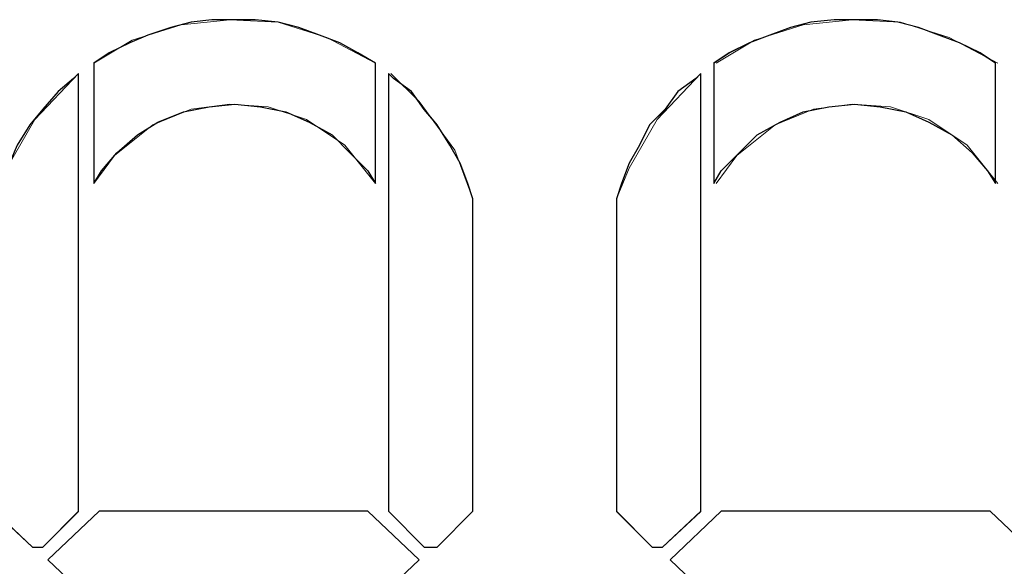
# Paper-space layout 'Rozvržení1' of a CAD drawing. Units: inches. Extents: x 0.24 to 10.22, y 2.03 to 5.96.
# Drawn here: x 4.02 to 4.04, y 5.25 to 5.26 of the extents above; entities that cross this region are included whole.
import ezdxf

# ---------------------------------------------------------------- set-up
doc = ezdxf.new("R2010")
doc.units = ezdxf.units.IN
doc.header["$MEASUREMENT"] = 0
doc.layers.add('Vrstva 1', color=7, linetype='Continuous')

psp = doc.layouts.new('Rozvržení1')

# ---------------------------------------------------------------- linework, layer by layer
at = {"layer": 'Vrstva 1'}
for points, knots in [([(4.027516, 5.260415), (4.027516, 5.260415), (4.027516, 5.257574), (4.027516, 5.257574), (4.027516, 5.257574), (4.027516, 5.257574), (4.027334, 5.257878), (4.027334, 5.257878), (4.027334, 5.257878), (4.027334, 5.257878), (4.026911, 5.258301), (4.026911, 5.258301), (4.026911, 5.258301), (4.026911, 5.258301), (4.02649, 5.258722), (4.02649, 5.258722), (4.02649, 5.258722), (4.02649, 5.258722), (4.025945, 5.259026), (4.025945, 5.259026), (4.025945, 5.259026), (4.025945, 5.259026), (4.0254, 5.259267), (4.0254, 5.259267), (4.0254, 5.259267), (4.0254, 5.259267), (4.024797, 5.259388), (4.024797, 5.259388), (4.024797, 5.259388), (4.024797, 5.259388), (4.024191, 5.259449), (4.024191, 5.259449), (4.024191, 5.259449), (4.024191, 5.259449), (4.023588, 5.259388), (4.023588, 5.259388), (4.023588, 5.259388), (4.023588, 5.259388), (4.022983, 5.259267), (4.022983, 5.259267), (4.022983, 5.259267), (4.022983, 5.259267), (4.022379, 5.259026), (4.022379, 5.259026), (4.022379, 5.259026), (4.022379, 5.259026), (4.021895, 5.258722), (4.021895, 5.258722), (4.021895, 5.258722), (4.021895, 5.258722), (4.021411, 5.258301), (4.021411, 5.258301), (4.021411, 5.258301), (4.021411, 5.258301), (4.021049, 5.257878), (4.021049, 5.257878), (4.021049, 5.257878), (4.021049, 5.257878), (4.020868, 5.257574), (4.020868, 5.257574), (4.020868, 5.257574), (4.020868, 5.257574), (4.020868, 5.260415), (4.020868, 5.260415), (4.020868, 5.260415), (4.020868, 5.260415), (4.021231, 5.260658), (4.021231, 5.260658), (4.021231, 5.260658), (4.021231, 5.260658), (4.021713, 5.260899), (4.021713, 5.260899), (4.021713, 5.260899), (4.021713, 5.260899), (4.022138, 5.261079), (4.022138, 5.261079), (4.022138, 5.261079), (4.022138, 5.261079), (4.022681, 5.261261), (4.022681, 5.261261), (4.022681, 5.261261), (4.022681, 5.261261), (4.023165, 5.261383), (4.023165, 5.261383), (4.023165, 5.261383), (4.023165, 5.261383), (4.023649, 5.261444), (4.023649, 5.261444), (4.023649, 5.261444), (4.023649, 5.261444), (4.024191, 5.261444), (4.024191, 5.261444), (4.024191, 5.261444), (4.024191, 5.261444), (4.024676, 5.261444), (4.024676, 5.261444), (4.024676, 5.261444), (4.024676, 5.261444), (4.02522, 5.261383), (4.02522, 5.261383), (4.02522, 5.261383), (4.02522, 5.261383), (4.025704, 5.261261), (4.025704, 5.261261), (4.025704, 5.261261), (4.025704, 5.261261), (4.026188, 5.261079), (4.026188, 5.261079), (4.026188, 5.261079), (4.026188, 5.261079), (4.026672, 5.260899), (4.026672, 5.260899), (4.026672, 5.260899), (4.026672, 5.260899), (4.027093, 5.260658), (4.027093, 5.260658), (4.027093, 5.260658), (4.027093, 5.260658), (4.027516, 5.260415), (4.027516, 5.260415)], [0, 0, 0, 0, 0.033333, 0.033333, 0.033333, 0.033333, 0.066667, 0.066667, 0.066667, 0.066667, 0.1, 0.1, 0.1, 0.1, 0.133333, 0.133333, 0.133333, 0.133333, 0.166667, 0.166667, 0.166667, 0.166667, 0.2, 0.2, 0.2, 0.2, 0.233333, 0.233333, 0.233333, 0.233333, 0.266667, 0.266667, 0.266667, 0.266667, 0.3, 0.3, 0.3, 0.3, 0.333333, 0.333333, 0.333333, 0.333333, 0.366667, 0.366667, 0.366667, 0.366667, 0.4, 0.4, 0.4, 0.4, 0.433333, 0.433333, 0.433333, 0.433333, 0.466667, 0.466667, 0.466667, 0.466667, 0.5, 0.5, 0.5, 0.5, 0.533333, 0.533333, 0.533333, 0.533333, 0.566667, 0.566667, 0.566667, 0.566667, 0.6, 0.6, 0.6, 0.6, 0.633333, 0.633333, 0.633333, 0.633333, 0.666667, 0.666667, 0.666667, 0.666667, 0.7, 0.7, 0.7, 0.7, 0.733333, 0.733333, 0.733333, 0.733333, 0.766667, 0.766667, 0.766667, 0.766667, 0.8, 0.8, 0.8, 0.8, 0.833333, 0.833333, 0.833333, 0.833333, 0.866667, 0.866667, 0.866667, 0.866667, 0.9, 0.9, 0.9, 0.9, 0.933333, 0.933333, 0.933333, 0.933333, 0.966667, 0.966667, 0.966667, 0.966667, 1, 1, 1, 1]), ([(4.042143, 5.260415), (4.042143, 5.260415), (4.042143, 5.257574), (4.042143, 5.257574), (4.042143, 5.257574), (4.042143, 5.257574), (4.04196, 5.257878), (4.04196, 5.257878), (4.04196, 5.257878), (4.04196, 5.257878), (4.041598, 5.258301), (4.041598, 5.258301), (4.041598, 5.258301), (4.041598, 5.258301), (4.041114, 5.258722), (4.041114, 5.258722), (4.041114, 5.258722), (4.041114, 5.258722), (4.040572, 5.259026), (4.040572, 5.259026), (4.040572, 5.259026), (4.040572, 5.259026), (4.040027, 5.259267), (4.040027, 5.259267), (4.040027, 5.259267), (4.040027, 5.259267), (4.039424, 5.259388), (4.039424, 5.259388), (4.039424, 5.259388), (4.039424, 5.259388), (4.038818, 5.259449), (4.038818, 5.259449), (4.038818, 5.259449), (4.038818, 5.259449), (4.038215, 5.259388), (4.038215, 5.259388), (4.038215, 5.259388), (4.038215, 5.259388), (4.037609, 5.259267), (4.037609, 5.259267), (4.037609, 5.259267), (4.037609, 5.259267), (4.037067, 5.259026), (4.037067, 5.259026), (4.037067, 5.259026), (4.037067, 5.259026), (4.036522, 5.258722), (4.036522, 5.258722), (4.036522, 5.258722), (4.036522, 5.258722), (4.036098, 5.258301), (4.036098, 5.258301), (4.036098, 5.258301), (4.036098, 5.258301), (4.035675, 5.257878), (4.035675, 5.257878), (4.035675, 5.257878), (4.035675, 5.257878), (4.035495, 5.257574), (4.035495, 5.257574), (4.035495, 5.257574), (4.035495, 5.257574), (4.035495, 5.260415), (4.035495, 5.260415), (4.035495, 5.260415), (4.035495, 5.260415), (4.035858, 5.260658), (4.035858, 5.260658), (4.035858, 5.260658), (4.035858, 5.260658), (4.03634, 5.260899), (4.03634, 5.260899), (4.03634, 5.260899), (4.03634, 5.260899), (4.036823, 5.261079), (4.036823, 5.261079), (4.036823, 5.261079), (4.036823, 5.261079), (4.037307, 5.261261), (4.037307, 5.261261), (4.037307, 5.261261), (4.037307, 5.261261), (4.037791, 5.261383), (4.037791, 5.261383), (4.037791, 5.261383), (4.037791, 5.261383), (4.038336, 5.261444), (4.038336, 5.261444), (4.038336, 5.261444), (4.038336, 5.261444), (4.038818, 5.261444), (4.038818, 5.261444), (4.038818, 5.261444), (4.038818, 5.261444), (4.039363, 5.261444), (4.039363, 5.261444), (4.039363, 5.261444), (4.039363, 5.261444), (4.039844, 5.261383), (4.039844, 5.261383), (4.039844, 5.261383), (4.039844, 5.261383), (4.040328, 5.261261), (4.040328, 5.261261), (4.040328, 5.261261), (4.040328, 5.261261), (4.040812, 5.261079), (4.040812, 5.261079), (4.040812, 5.261079), (4.040812, 5.261079), (4.041297, 5.260899), (4.041297, 5.260899), (4.041297, 5.260899), (4.041297, 5.260899), (4.041781, 5.260658), (4.041781, 5.260658), (4.041781, 5.260658), (4.041781, 5.260658), (4.042143, 5.260415), (4.042143, 5.260415)], [0, 0, 0, 0, 0.033333, 0.033333, 0.033333, 0.033333, 0.066667, 0.066667, 0.066667, 0.066667, 0.1, 0.1, 0.1, 0.1, 0.133333, 0.133333, 0.133333, 0.133333, 0.166667, 0.166667, 0.166667, 0.166667, 0.2, 0.2, 0.2, 0.2, 0.233333, 0.233333, 0.233333, 0.233333, 0.266667, 0.266667, 0.266667, 0.266667, 0.3, 0.3, 0.3, 0.3, 0.333333, 0.333333, 0.333333, 0.333333, 0.366667, 0.366667, 0.366667, 0.366667, 0.4, 0.4, 0.4, 0.4, 0.433333, 0.433333, 0.433333, 0.433333, 0.466667, 0.466667, 0.466667, 0.466667, 0.5, 0.5, 0.5, 0.5, 0.533333, 0.533333, 0.533333, 0.533333, 0.566667, 0.566667, 0.566667, 0.566667, 0.6, 0.6, 0.6, 0.6, 0.633333, 0.633333, 0.633333, 0.633333, 0.666667, 0.666667, 0.666667, 0.666667, 0.7, 0.7, 0.7, 0.7, 0.733333, 0.733333, 0.733333, 0.733333, 0.766667, 0.766667, 0.766667, 0.766667, 0.8, 0.8, 0.8, 0.8, 0.833333, 0.833333, 0.833333, 0.833333, 0.866667, 0.866667, 0.866667, 0.866667, 0.9, 0.9, 0.9, 0.9, 0.933333, 0.933333, 0.933333, 0.933333, 0.966667, 0.966667, 0.966667, 0.966667, 1, 1, 1, 1]), ([(4.020506, 5.260174), (4.020506, 5.260174), (4.020506, 5.249836), (4.020506, 5.249836), (4.020506, 5.249836), (4.020506, 5.249836), (4.019659, 5.248992), (4.019659, 5.248992), (4.019659, 5.248992), (4.019659, 5.248992), (4.019416, 5.248992), (4.019416, 5.248992), (4.019416, 5.248992), (4.019416, 5.248992), (4.018511, 5.249836), (4.018511, 5.249836), (4.018511, 5.249836), (4.018511, 5.249836), (4.018511, 5.257213), (4.018511, 5.257213), (4.018511, 5.257213), (4.018511, 5.257213), (4.018631, 5.257575), (4.018631, 5.257575), (4.018631, 5.257575), (4.018631, 5.257575), (4.018874, 5.258059), (4.018874, 5.258059), (4.018874, 5.258059), (4.018874, 5.258059), (4.019054, 5.25848), (4.019054, 5.25848), (4.019054, 5.25848), (4.019054, 5.25848), (4.019358, 5.258965), (4.019358, 5.258965), (4.019358, 5.258965), (4.019358, 5.258965), (4.019659, 5.259329), (4.019659, 5.259329), (4.019659, 5.259329), (4.019659, 5.259329), (4.020022, 5.25975), (4.020022, 5.25975), (4.020022, 5.25975), (4.020022, 5.25975), (4.020385, 5.260052), (4.020385, 5.260052), (4.020385, 5.260052), (4.020385, 5.260052), (4.020506, 5.260174), (4.020506, 5.260174)], [0, 0, 0, 0, 0.076923, 0.076923, 0.076923, 0.076923, 0.153846, 0.153846, 0.153846, 0.153846, 0.230769, 0.230769, 0.230769, 0.230769, 0.307692, 0.307692, 0.307692, 0.307692, 0.384615, 0.384615, 0.384615, 0.384615, 0.461538, 0.461538, 0.461538, 0.461538, 0.538462, 0.538462, 0.538462, 0.538462, 0.615385, 0.615385, 0.615385, 0.615385, 0.692308, 0.692308, 0.692308, 0.692308, 0.769231, 0.769231, 0.769231, 0.769231, 0.846154, 0.846154, 0.846154, 0.846154, 0.923077, 0.923077, 0.923077, 0.923077, 1, 1, 1, 1]), ([(4.029813, 5.257212), (4.029813, 5.257212), (4.029813, 5.249838), (4.029813, 5.249838), (4.029813, 5.249838), (4.029813, 5.249838), (4.028969, 5.248992), (4.028969, 5.248992), (4.028969, 5.248992), (4.028969, 5.248992), (4.028665, 5.248992), (4.028665, 5.248992), (4.028665, 5.248992), (4.028665, 5.248992), (4.027819, 5.249838), (4.027819, 5.249838), (4.027819, 5.249838), (4.027819, 5.249838), (4.027819, 5.260172), (4.027819, 5.260172), (4.027819, 5.260172), (4.027819, 5.260172), (4.02794, 5.260054), (4.02794, 5.260054), (4.02794, 5.260054), (4.02794, 5.260054), (4.028363, 5.259749), (4.028363, 5.259749), (4.028363, 5.259749), (4.028363, 5.259749), (4.028665, 5.259326), (4.028665, 5.259326), (4.028665, 5.259326), (4.028665, 5.259326), (4.028969, 5.258964), (4.028969, 5.258964), (4.028969, 5.258964), (4.028969, 5.258964), (4.02927, 5.258482), (4.02927, 5.258482), (4.02927, 5.258482), (4.02927, 5.258482), (4.029511, 5.258057), (4.029511, 5.258057), (4.029511, 5.258057), (4.029511, 5.258057), (4.029691, 5.257575), (4.029691, 5.257575), (4.029691, 5.257575), (4.029691, 5.257575), (4.029813, 5.257212), (4.029813, 5.257212)], [0, 0, 0, 0, 0.076923, 0.076923, 0.076923, 0.076923, 0.153846, 0.153846, 0.153846, 0.153846, 0.230769, 0.230769, 0.230769, 0.230769, 0.307692, 0.307692, 0.307692, 0.307692, 0.384615, 0.384615, 0.384615, 0.384615, 0.461538, 0.461538, 0.461538, 0.461538, 0.538462, 0.538462, 0.538462, 0.538462, 0.615385, 0.615385, 0.615385, 0.615385, 0.692308, 0.692308, 0.692308, 0.692308, 0.769231, 0.769231, 0.769231, 0.769231, 0.846154, 0.846154, 0.846154, 0.846154, 0.923077, 0.923077, 0.923077, 0.923077, 1, 1, 1, 1]), ([(4.035192, 5.260174), (4.035192, 5.260174), (4.035192, 5.249836), (4.035192, 5.249836), (4.035192, 5.249836), (4.035192, 5.249836), (4.034285, 5.248992), (4.034285, 5.248992), (4.034285, 5.248992), (4.034285, 5.248992), (4.034044, 5.248992), (4.034044, 5.248992), (4.034044, 5.248992), (4.034044, 5.248992), (4.033198, 5.249836), (4.033198, 5.249836), (4.033198, 5.249836), (4.033198, 5.249836), (4.033198, 5.257213), (4.033198, 5.257213), (4.033198, 5.257213), (4.033198, 5.257213), (4.033319, 5.257575), (4.033319, 5.257575), (4.033319, 5.257575), (4.033319, 5.257575), (4.033499, 5.258059), (4.033499, 5.258059), (4.033499, 5.258059), (4.033499, 5.258059), (4.033743, 5.25848), (4.033743, 5.25848), (4.033743, 5.25848), (4.033743, 5.25848), (4.033983, 5.258965), (4.033983, 5.258965), (4.033983, 5.258965), (4.033983, 5.258965), (4.034346, 5.259329), (4.034346, 5.259329), (4.034346, 5.259329), (4.034346, 5.259329), (4.034649, 5.25975), (4.034649, 5.25975), (4.034649, 5.25975), (4.034649, 5.25975), (4.03507, 5.260052), (4.03507, 5.260052), (4.03507, 5.260052), (4.03507, 5.260052), (4.035192, 5.260174), (4.035192, 5.260174)], [0, 0, 0, 0, 0.076923, 0.076923, 0.076923, 0.076923, 0.153846, 0.153846, 0.153846, 0.153846, 0.230769, 0.230769, 0.230769, 0.230769, 0.307692, 0.307692, 0.307692, 0.307692, 0.384615, 0.384615, 0.384615, 0.384615, 0.461538, 0.461538, 0.461538, 0.461538, 0.538462, 0.538462, 0.538462, 0.538462, 0.615385, 0.615385, 0.615385, 0.615385, 0.692308, 0.692308, 0.692308, 0.692308, 0.769231, 0.769231, 0.769231, 0.769231, 0.846154, 0.846154, 0.846154, 0.846154, 0.923077, 0.923077, 0.923077, 0.923077, 1, 1, 1, 1]), ([(4.027335, 5.249838), (4.027335, 5.249838), (4.028544, 5.24869), (4.028544, 5.24869), (4.028544, 5.24869), (4.028544, 5.24869), (4.027335, 5.24754), (4.027335, 5.24754), (4.027335, 5.24754), (4.027335, 5.24754), (4.020989, 5.24754), (4.020989, 5.24754), (4.020989, 5.24754), (4.020989, 5.24754), (4.01978, 5.24869), (4.01978, 5.24869), (4.01978, 5.24869), (4.01978, 5.24869), (4.020989, 5.249838), (4.020989, 5.249838), (4.020989, 5.249838), (4.020989, 5.249838), (4.027335, 5.249838), (4.027335, 5.249838)], [0, 0, 0, 0, 0.166667, 0.166667, 0.166667, 0.166667, 0.333333, 0.333333, 0.333333, 0.333333, 0.5, 0.5, 0.5, 0.5, 0.666667, 0.666667, 0.666667, 0.666667, 0.833333, 0.833333, 0.833333, 0.833333, 1, 1, 1, 1]), ([(4.042021, 5.249838), (4.042021, 5.249838), (4.04323, 5.24869), (4.04323, 5.24869), (4.04323, 5.24869), (4.04323, 5.24869), (4.042021, 5.24754), (4.042021, 5.24754), (4.042021, 5.24754), (4.042021, 5.24754), (4.035675, 5.24754), (4.035675, 5.24754), (4.035675, 5.24754), (4.035675, 5.24754), (4.034466, 5.24869), (4.034466, 5.24869), (4.034466, 5.24869), (4.034466, 5.24869), (4.035675, 5.249838), (4.035675, 5.249838), (4.035675, 5.249838), (4.035675, 5.249838), (4.042021, 5.249838), (4.042021, 5.249838)], [0, 0, 0, 0, 0.166667, 0.166667, 0.166667, 0.166667, 0.333333, 0.333333, 0.333333, 0.333333, 0.5, 0.5, 0.5, 0.5, 0.666667, 0.666667, 0.666667, 0.666667, 0.833333, 0.833333, 0.833333, 0.833333, 1, 1, 1, 1])]:
    psp.add_open_spline(points, degree=3, knots=knots, dxfattribs=at)
at = {"layer": 'Vrstva 1', "lineweight": 9}
for points, knots in [([(4.027516, 5.260415), (4.027516, 5.260415), (4.027516, 5.257574), (4.027516, 5.257574), (4.027516, 5.257574), (4.027516, 5.257574), (4.027334, 5.257878), (4.027334, 5.257878), (4.027334, 5.257878), (4.027334, 5.257878), (4.026911, 5.258299), (4.026911, 5.258299), (4.026911, 5.258299), (4.026911, 5.258299), (4.026488, 5.258722), (4.026488, 5.258722), (4.026488, 5.258722), (4.026488, 5.258722), (4.025945, 5.259026), (4.025945, 5.259026), (4.025945, 5.259026), (4.025945, 5.259026), (4.0254, 5.259267), (4.0254, 5.259267), (4.0254, 5.259267), (4.0254, 5.259267), (4.024797, 5.259386), (4.024797, 5.259386), (4.024797, 5.259386), (4.024797, 5.259386), (4.024191, 5.259449), (4.024191, 5.259449), (4.024191, 5.259449), (4.024191, 5.259449), (4.023588, 5.259386), (4.023588, 5.259386), (4.023588, 5.259386), (4.023588, 5.259386), (4.022983, 5.259267), (4.022983, 5.259267), (4.022983, 5.259267), (4.022983, 5.259267), (4.022377, 5.259026), (4.022377, 5.259026), (4.022377, 5.259026), (4.022377, 5.259026), (4.021895, 5.258722), (4.021895, 5.258722), (4.021895, 5.258722), (4.021895, 5.258722), (4.021411, 5.258299), (4.021411, 5.258299), (4.021411, 5.258299), (4.021411, 5.258299), (4.021049, 5.257878), (4.021049, 5.257878), (4.021049, 5.257878), (4.021049, 5.257878), (4.020868, 5.257574), (4.020868, 5.257574), (4.020868, 5.257574), (4.020868, 5.257574), (4.020868, 5.260415), (4.020868, 5.260415), (4.020868, 5.260415), (4.020868, 5.260415), (4.021231, 5.260656), (4.021231, 5.260656), (4.021231, 5.260656), (4.021231, 5.260656), (4.021713, 5.260899), (4.021713, 5.260899), (4.021713, 5.260899), (4.021713, 5.260899), (4.022138, 5.261079), (4.022138, 5.261079), (4.022138, 5.261079), (4.022138, 5.261079), (4.022681, 5.261261), (4.022681, 5.261261), (4.022681, 5.261261), (4.022681, 5.261261), (4.023165, 5.261383), (4.023165, 5.261383), (4.023165, 5.261383), (4.023165, 5.261383), (4.023646, 5.261444), (4.023646, 5.261444), (4.023646, 5.261444), (4.023646, 5.261444), (4.024191, 5.261444), (4.024191, 5.261444), (4.024191, 5.261444), (4.024191, 5.261444), (4.024676, 5.261444), (4.024676, 5.261444), (4.024676, 5.261444), (4.024676, 5.261444), (4.025218, 5.261383), (4.025218, 5.261383), (4.025218, 5.261383), (4.025218, 5.261383), (4.025702, 5.261261), (4.025702, 5.261261), (4.025702, 5.261261), (4.025702, 5.261261), (4.026186, 5.261079), (4.026186, 5.261079), (4.026186, 5.261079), (4.026186, 5.261079), (4.02667, 5.260899), (4.02667, 5.260899), (4.02667, 5.260899), (4.02667, 5.260899), (4.027093, 5.260656), (4.027093, 5.260656), (4.027093, 5.260656), (4.027093, 5.260656), (4.027516, 5.260415), (4.027516, 5.260415)], [0, 0, 0, 0, 0.033333, 0.033333, 0.033333, 0.033333, 0.066667, 0.066667, 0.066667, 0.066667, 0.1, 0.1, 0.1, 0.1, 0.133333, 0.133333, 0.133333, 0.133333, 0.166667, 0.166667, 0.166667, 0.166667, 0.2, 0.2, 0.2, 0.2, 0.233333, 0.233333, 0.233333, 0.233333, 0.266667, 0.266667, 0.266667, 0.266667, 0.3, 0.3, 0.3, 0.3, 0.333333, 0.333333, 0.333333, 0.333333, 0.366667, 0.366667, 0.366667, 0.366667, 0.4, 0.4, 0.4, 0.4, 0.433333, 0.433333, 0.433333, 0.433333, 0.466667, 0.466667, 0.466667, 0.466667, 0.5, 0.5, 0.5, 0.5, 0.533333, 0.533333, 0.533333, 0.533333, 0.566667, 0.566667, 0.566667, 0.566667, 0.6, 0.6, 0.6, 0.6, 0.633333, 0.633333, 0.633333, 0.633333, 0.666667, 0.666667, 0.666667, 0.666667, 0.7, 0.7, 0.7, 0.7, 0.733333, 0.733333, 0.733333, 0.733333, 0.766667, 0.766667, 0.766667, 0.766667, 0.8, 0.8, 0.8, 0.8, 0.833333, 0.833333, 0.833333, 0.833333, 0.866667, 0.866667, 0.866667, 0.866667, 0.9, 0.9, 0.9, 0.9, 0.933333, 0.933333, 0.933333, 0.933333, 0.966667, 0.966667, 0.966667, 0.966667, 1, 1, 1, 1]), ([(4.027516, 5.260415), (4.027516, 5.260415), (4.026368, 5.261021), (4.026368, 5.261021), (4.026368, 5.261021), (4.026368, 5.261021), (4.025218, 5.261383), (4.025218, 5.261383), (4.025218, 5.261383), (4.025218, 5.261383), (4.024072, 5.261444), (4.024072, 5.261444), (4.024072, 5.261444), (4.024072, 5.261444), (4.022924, 5.261322), (4.022924, 5.261322), (4.022924, 5.261322), (4.022924, 5.261322), (4.021774, 5.26096), (4.021774, 5.26096), (4.021774, 5.26096), (4.021774, 5.26096), (4.020868, 5.260415), (4.020868, 5.260415)], [0, 0, 0, 0, 0.166667, 0.166667, 0.166667, 0.166667, 0.333333, 0.333333, 0.333333, 0.333333, 0.5, 0.5, 0.5, 0.5, 0.666667, 0.666667, 0.666667, 0.666667, 0.833333, 0.833333, 0.833333, 0.833333, 1, 1, 1, 1]), ([(4.042143, 5.260415), (4.042143, 5.260415), (4.042143, 5.257574), (4.042143, 5.257574), (4.042143, 5.257574), (4.042143, 5.257574), (4.04196, 5.257878), (4.04196, 5.257878), (4.04196, 5.257878), (4.04196, 5.257878), (4.041598, 5.258299), (4.041598, 5.258299), (4.041598, 5.258299), (4.041598, 5.258299), (4.041114, 5.258722), (4.041114, 5.258722), (4.041114, 5.258722), (4.041114, 5.258722), (4.040572, 5.259026), (4.040572, 5.259026), (4.040572, 5.259026), (4.040572, 5.259026), (4.040027, 5.259267), (4.040027, 5.259267), (4.040027, 5.259267), (4.040027, 5.259267), (4.039424, 5.259386), (4.039424, 5.259386), (4.039424, 5.259386), (4.039424, 5.259386), (4.038818, 5.259449), (4.038818, 5.259449), (4.038818, 5.259449), (4.038818, 5.259449), (4.038215, 5.259386), (4.038215, 5.259386), (4.038215, 5.259386), (4.038215, 5.259386), (4.037609, 5.259267), (4.037609, 5.259267), (4.037609, 5.259267), (4.037609, 5.259267), (4.037067, 5.259026), (4.037067, 5.259026), (4.037067, 5.259026), (4.037067, 5.259026), (4.036522, 5.258722), (4.036522, 5.258722), (4.036522, 5.258722), (4.036522, 5.258722), (4.036098, 5.258299), (4.036098, 5.258299), (4.036098, 5.258299), (4.036098, 5.258299), (4.035675, 5.257878), (4.035675, 5.257878), (4.035675, 5.257878), (4.035675, 5.257878), (4.035495, 5.257574), (4.035495, 5.257574), (4.035495, 5.257574), (4.035495, 5.257574), (4.035495, 5.260415), (4.035495, 5.260415), (4.035495, 5.260415), (4.035495, 5.260415), (4.035858, 5.260656), (4.035858, 5.260656), (4.035858, 5.260656), (4.035858, 5.260656), (4.03634, 5.260899), (4.03634, 5.260899), (4.03634, 5.260899), (4.03634, 5.260899), (4.036823, 5.261079), (4.036823, 5.261079), (4.036823, 5.261079), (4.036823, 5.261079), (4.037307, 5.261261), (4.037307, 5.261261), (4.037307, 5.261261), (4.037307, 5.261261), (4.037791, 5.261383), (4.037791, 5.261383), (4.037791, 5.261383), (4.037791, 5.261383), (4.038336, 5.261444), (4.038336, 5.261444), (4.038336, 5.261444), (4.038336, 5.261444), (4.038818, 5.261444), (4.038818, 5.261444), (4.038818, 5.261444), (4.038818, 5.261444), (4.039363, 5.261444), (4.039363, 5.261444), (4.039363, 5.261444), (4.039363, 5.261444), (4.039844, 5.261383), (4.039844, 5.261383), (4.039844, 5.261383), (4.039844, 5.261383), (4.040328, 5.261261), (4.040328, 5.261261), (4.040328, 5.261261), (4.040328, 5.261261), (4.040812, 5.261079), (4.040812, 5.261079), (4.040812, 5.261079), (4.040812, 5.261079), (4.041297, 5.260899), (4.041297, 5.260899), (4.041297, 5.260899), (4.041297, 5.260899), (4.041781, 5.260656), (4.041781, 5.260656), (4.041781, 5.260656), (4.041781, 5.260656), (4.042143, 5.260415), (4.042143, 5.260415)], [0, 0, 0, 0, 0.033333, 0.033333, 0.033333, 0.033333, 0.066667, 0.066667, 0.066667, 0.066667, 0.1, 0.1, 0.1, 0.1, 0.133333, 0.133333, 0.133333, 0.133333, 0.166667, 0.166667, 0.166667, 0.166667, 0.2, 0.2, 0.2, 0.2, 0.233333, 0.233333, 0.233333, 0.233333, 0.266667, 0.266667, 0.266667, 0.266667, 0.3, 0.3, 0.3, 0.3, 0.333333, 0.333333, 0.333333, 0.333333, 0.366667, 0.366667, 0.366667, 0.366667, 0.4, 0.4, 0.4, 0.4, 0.433333, 0.433333, 0.433333, 0.433333, 0.466667, 0.466667, 0.466667, 0.466667, 0.5, 0.5, 0.5, 0.5, 0.533333, 0.533333, 0.533333, 0.533333, 0.566667, 0.566667, 0.566667, 0.566667, 0.6, 0.6, 0.6, 0.6, 0.633333, 0.633333, 0.633333, 0.633333, 0.666667, 0.666667, 0.666667, 0.666667, 0.7, 0.7, 0.7, 0.7, 0.733333, 0.733333, 0.733333, 0.733333, 0.766667, 0.766667, 0.766667, 0.766667, 0.8, 0.8, 0.8, 0.8, 0.833333, 0.833333, 0.833333, 0.833333, 0.866667, 0.866667, 0.866667, 0.866667, 0.9, 0.9, 0.9, 0.9, 0.933333, 0.933333, 0.933333, 0.933333, 0.966667, 0.966667, 0.966667, 0.966667, 1, 1, 1, 1]), ([(4.042203, 5.260415), (4.042203, 5.260415), (4.041055, 5.261021), (4.041055, 5.261021), (4.041055, 5.261021), (4.041055, 5.261021), (4.039904, 5.261383), (4.039904, 5.261383), (4.039904, 5.261383), (4.039904, 5.261383), (4.038759, 5.261444), (4.038759, 5.261444), (4.038759, 5.261444), (4.038759, 5.261444), (4.03761, 5.261322), (4.03761, 5.261322), (4.03761, 5.261322), (4.03761, 5.261322), (4.03646, 5.26096), (4.03646, 5.26096), (4.03646, 5.26096), (4.03646, 5.26096), (4.035555, 5.260415), (4.035555, 5.260415)], [0, 0, 0, 0, 0.166667, 0.166667, 0.166667, 0.166667, 0.333333, 0.333333, 0.333333, 0.333333, 0.5, 0.5, 0.5, 0.5, 0.666667, 0.666667, 0.666667, 0.666667, 0.833333, 0.833333, 0.833333, 0.833333, 1, 1, 1, 1]), ([(4.020506, 5.260174), (4.020506, 5.260174), (4.019477, 5.259084), (4.019477, 5.259084), (4.019477, 5.259084), (4.019477, 5.259084), (4.018813, 5.257938), (4.018813, 5.257938), (4.018813, 5.257938), (4.018813, 5.257938), (4.018511, 5.257213), (4.018511, 5.257213)], [0, 0, 0, 0, 0.333333, 0.333333, 0.333333, 0.333333, 0.666667, 0.666667, 0.666667, 0.666667, 1, 1, 1, 1]), ([(4.020506, 5.260174), (4.020506, 5.260174), (4.020506, 5.249836), (4.020506, 5.249836), (4.020506, 5.249836), (4.020506, 5.249836), (4.019659, 5.248992), (4.019659, 5.248992), (4.019659, 5.248992), (4.019659, 5.248992), (4.019416, 5.248992), (4.019416, 5.248992), (4.019416, 5.248992), (4.019416, 5.248992), (4.018511, 5.249836), (4.018511, 5.249836), (4.018511, 5.249836), (4.018511, 5.249836), (4.018511, 5.257213), (4.018511, 5.257213), (4.018511, 5.257213), (4.018511, 5.257213), (4.018631, 5.257574), (4.018631, 5.257574), (4.018631, 5.257574), (4.018631, 5.257574), (4.018874, 5.258057), (4.018874, 5.258057), (4.018874, 5.258057), (4.018874, 5.258057), (4.019054, 5.25848), (4.019054, 5.25848), (4.019054, 5.25848), (4.019054, 5.25848), (4.019358, 5.258965), (4.019358, 5.258965), (4.019358, 5.258965), (4.019358, 5.258965), (4.019659, 5.259327), (4.019659, 5.259327), (4.019659, 5.259327), (4.019659, 5.259327), (4.020022, 5.25975), (4.020022, 5.25975), (4.020022, 5.25975), (4.020022, 5.25975), (4.020385, 5.260052), (4.020385, 5.260052), (4.020385, 5.260052), (4.020385, 5.260052), (4.020506, 5.260174), (4.020506, 5.260174)], [0, 0, 0, 0, 0.076923, 0.076923, 0.076923, 0.076923, 0.153846, 0.153846, 0.153846, 0.153846, 0.230769, 0.230769, 0.230769, 0.230769, 0.307692, 0.307692, 0.307692, 0.307692, 0.384615, 0.384615, 0.384615, 0.384615, 0.461538, 0.461538, 0.461538, 0.461538, 0.538462, 0.538462, 0.538462, 0.538462, 0.615385, 0.615385, 0.615385, 0.615385, 0.692308, 0.692308, 0.692308, 0.692308, 0.769231, 0.769231, 0.769231, 0.769231, 0.846154, 0.846154, 0.846154, 0.846154, 0.923077, 0.923077, 0.923077, 0.923077, 1, 1, 1, 1]), ([(4.029813, 5.257212), (4.029813, 5.257212), (4.029813, 5.249838), (4.029813, 5.249838), (4.029813, 5.249838), (4.029813, 5.249838), (4.028967, 5.248992), (4.028967, 5.248992), (4.028967, 5.248992), (4.028967, 5.248992), (4.028665, 5.248992), (4.028665, 5.248992), (4.028665, 5.248992), (4.028665, 5.248992), (4.027819, 5.249838), (4.027819, 5.249838), (4.027819, 5.249838), (4.027819, 5.249838), (4.027819, 5.260172), (4.027819, 5.260172), (4.027819, 5.260172), (4.027819, 5.260172), (4.02794, 5.260054), (4.02794, 5.260054), (4.02794, 5.260054), (4.02794, 5.260054), (4.028363, 5.259749), (4.028363, 5.259749), (4.028363, 5.259749), (4.028363, 5.259749), (4.028665, 5.259329), (4.028665, 5.259329), (4.028665, 5.259329), (4.028665, 5.259329), (4.028967, 5.258964), (4.028967, 5.258964), (4.028967, 5.258964), (4.028967, 5.258964), (4.029268, 5.258482), (4.029268, 5.258482), (4.029268, 5.258482), (4.029268, 5.258482), (4.029511, 5.258059), (4.029511, 5.258059), (4.029511, 5.258059), (4.029511, 5.258059), (4.029691, 5.257575), (4.029691, 5.257575), (4.029691, 5.257575), (4.029691, 5.257575), (4.029813, 5.257212), (4.029813, 5.257212)], [0, 0, 0, 0, 0.076923, 0.076923, 0.076923, 0.076923, 0.153846, 0.153846, 0.153846, 0.153846, 0.230769, 0.230769, 0.230769, 0.230769, 0.307692, 0.307692, 0.307692, 0.307692, 0.384615, 0.384615, 0.384615, 0.384615, 0.461538, 0.461538, 0.461538, 0.461538, 0.538462, 0.538462, 0.538462, 0.538462, 0.615385, 0.615385, 0.615385, 0.615385, 0.692308, 0.692308, 0.692308, 0.692308, 0.769231, 0.769231, 0.769231, 0.769231, 0.846154, 0.846154, 0.846154, 0.846154, 0.923077, 0.923077, 0.923077, 0.923077, 1, 1, 1, 1]), ([(4.029813, 5.257212), (4.029813, 5.257212), (4.029389, 5.25836), (4.029389, 5.25836), (4.029389, 5.25836), (4.029389, 5.25836), (4.028543, 5.259511), (4.028543, 5.259511), (4.028543, 5.259511), (4.028543, 5.259511), (4.027879, 5.260172), (4.027879, 5.260172)], [0, 0, 0, 0, 0.333333, 0.333333, 0.333333, 0.333333, 0.666667, 0.666667, 0.666667, 0.666667, 1, 1, 1, 1]), ([(4.035192, 5.260174), (4.035192, 5.260174), (4.034164, 5.259084), (4.034164, 5.259084), (4.034164, 5.259084), (4.034164, 5.259084), (4.033499, 5.257938), (4.033499, 5.257938), (4.033499, 5.257938), (4.033499, 5.257938), (4.033198, 5.257213), (4.033198, 5.257213)], [0, 0, 0, 0, 0.333333, 0.333333, 0.333333, 0.333333, 0.666667, 0.666667, 0.666667, 0.666667, 1, 1, 1, 1]), ([(4.035192, 5.260174), (4.035192, 5.260174), (4.035192, 5.249836), (4.035192, 5.249836), (4.035192, 5.249836), (4.035192, 5.249836), (4.034285, 5.248992), (4.034285, 5.248992), (4.034285, 5.248992), (4.034285, 5.248992), (4.034044, 5.248992), (4.034044, 5.248992), (4.034044, 5.248992), (4.034044, 5.248992), (4.033198, 5.249836), (4.033198, 5.249836), (4.033198, 5.249836), (4.033198, 5.249836), (4.033198, 5.257213), (4.033198, 5.257213), (4.033198, 5.257213), (4.033198, 5.257213), (4.033319, 5.257574), (4.033319, 5.257574), (4.033319, 5.257574), (4.033319, 5.257574), (4.033499, 5.258057), (4.033499, 5.258057), (4.033499, 5.258057), (4.033499, 5.258057), (4.033743, 5.25848), (4.033743, 5.25848), (4.033743, 5.25848), (4.033743, 5.25848), (4.033983, 5.258965), (4.033983, 5.258965), (4.033983, 5.258965), (4.033983, 5.258965), (4.034346, 5.259327), (4.034346, 5.259327), (4.034346, 5.259327), (4.034346, 5.259327), (4.034647, 5.25975), (4.034647, 5.25975), (4.034647, 5.25975), (4.034647, 5.25975), (4.03507, 5.260052), (4.03507, 5.260052), (4.03507, 5.260052), (4.03507, 5.260052), (4.035192, 5.260174), (4.035192, 5.260174)], [0, 0, 0, 0, 0.076923, 0.076923, 0.076923, 0.076923, 0.153846, 0.153846, 0.153846, 0.153846, 0.230769, 0.230769, 0.230769, 0.230769, 0.307692, 0.307692, 0.307692, 0.307692, 0.384615, 0.384615, 0.384615, 0.384615, 0.461538, 0.461538, 0.461538, 0.461538, 0.538462, 0.538462, 0.538462, 0.538462, 0.615385, 0.615385, 0.615385, 0.615385, 0.692308, 0.692308, 0.692308, 0.692308, 0.769231, 0.769231, 0.769231, 0.769231, 0.846154, 0.846154, 0.846154, 0.846154, 0.923077, 0.923077, 0.923077, 0.923077, 1, 1, 1, 1]), ([(4.027516, 5.257575), (4.027516, 5.257575), (4.026791, 5.258482), (4.026791, 5.258482), (4.026791, 5.258482), (4.026791, 5.258482), (4.025885, 5.259085), (4.025885, 5.259085), (4.025885, 5.259085), (4.025885, 5.259085), (4.024979, 5.259389), (4.024979, 5.259389), (4.024979, 5.259389), (4.024979, 5.259389), (4.024072, 5.259448), (4.024072, 5.259448), (4.024072, 5.259448), (4.024072, 5.259448), (4.023165, 5.259329), (4.023165, 5.259329), (4.023165, 5.259329), (4.023165, 5.259329), (4.022258, 5.258963), (4.022258, 5.258963), (4.022258, 5.258963), (4.022258, 5.258963), (4.021353, 5.258239), (4.021353, 5.258239), (4.021353, 5.258239), (4.021353, 5.258239), (4.020868, 5.257575), (4.020868, 5.257575)], [0, 0, 0, 0, 0.125, 0.125, 0.125, 0.125, 0.25, 0.25, 0.25, 0.25, 0.375, 0.375, 0.375, 0.375, 0.5, 0.5, 0.5, 0.5, 0.625, 0.625, 0.625, 0.625, 0.75, 0.75, 0.75, 0.75, 0.875, 0.875, 0.875, 0.875, 1, 1, 1, 1]), ([(4.042203, 5.257575), (4.042203, 5.257575), (4.041478, 5.258482), (4.041478, 5.258482), (4.041478, 5.258482), (4.041478, 5.258482), (4.040571, 5.259085), (4.040571, 5.259085), (4.040571, 5.259085), (4.040571, 5.259085), (4.039666, 5.259389), (4.039666, 5.259389), (4.039666, 5.259389), (4.039666, 5.259389), (4.038759, 5.259448), (4.038759, 5.259448), (4.038759, 5.259448), (4.038759, 5.259448), (4.037851, 5.259329), (4.037851, 5.259329), (4.037851, 5.259329), (4.037851, 5.259329), (4.036944, 5.258963), (4.036944, 5.258963), (4.036944, 5.258963), (4.036944, 5.258963), (4.036039, 5.258239), (4.036039, 5.258239), (4.036039, 5.258239), (4.036039, 5.258239), (4.035555, 5.257575), (4.035555, 5.257575)], [0, 0, 0, 0, 0.125, 0.125, 0.125, 0.125, 0.25, 0.25, 0.25, 0.25, 0.375, 0.375, 0.375, 0.375, 0.5, 0.5, 0.5, 0.5, 0.625, 0.625, 0.625, 0.625, 0.75, 0.75, 0.75, 0.75, 0.875, 0.875, 0.875, 0.875, 1, 1, 1, 1]), ([(4.027335, 5.249838), (4.027335, 5.249838), (4.028544, 5.24869), (4.028544, 5.24869), (4.028544, 5.24869), (4.028544, 5.24869), (4.027335, 5.24754), (4.027335, 5.24754), (4.027335, 5.24754), (4.027335, 5.24754), (4.020989, 5.24754), (4.020989, 5.24754), (4.020989, 5.24754), (4.020989, 5.24754), (4.01978, 5.24869), (4.01978, 5.24869), (4.01978, 5.24869), (4.01978, 5.24869), (4.020989, 5.249838), (4.020989, 5.249838), (4.020989, 5.249838), (4.020989, 5.249838), (4.027335, 5.249838), (4.027335, 5.249838)], [0, 0, 0, 0, 0.166667, 0.166667, 0.166667, 0.166667, 0.333333, 0.333333, 0.333333, 0.333333, 0.5, 0.5, 0.5, 0.5, 0.666667, 0.666667, 0.666667, 0.666667, 0.833333, 0.833333, 0.833333, 0.833333, 1, 1, 1, 1]), ([(4.042021, 5.249838), (4.042021, 5.249838), (4.04323, 5.24869), (4.04323, 5.24869), (4.04323, 5.24869), (4.04323, 5.24869), (4.042021, 5.24754), (4.042021, 5.24754), (4.042021, 5.24754), (4.042021, 5.24754), (4.035675, 5.24754), (4.035675, 5.24754), (4.035675, 5.24754), (4.035675, 5.24754), (4.034466, 5.24869), (4.034466, 5.24869), (4.034466, 5.24869), (4.034466, 5.24869), (4.035675, 5.249838), (4.035675, 5.249838), (4.035675, 5.249838), (4.035675, 5.249838), (4.042021, 5.249838), (4.042021, 5.249838)], [0, 0, 0, 0, 0.166667, 0.166667, 0.166667, 0.166667, 0.333333, 0.333333, 0.333333, 0.333333, 0.5, 0.5, 0.5, 0.5, 0.666667, 0.666667, 0.666667, 0.666667, 0.833333, 0.833333, 0.833333, 0.833333, 1, 1, 1, 1]), ([(4.04323, 5.24869), (4.04323, 5.24869), (4.042021, 5.249838), (4.042021, 5.249838), (4.042021, 5.249838), (4.042021, 5.249838), (4.035675, 5.249838), (4.035675, 5.249838)], [0, 0, 0, 0, 0.5, 0.5, 0.5, 0.5, 1, 1, 1, 1])]:
    psp.add_open_spline(points, degree=3, knots=knots, dxfattribs=at)
for points in [[(4.020868, 5.257575), (4.020868, 5.257575), (4.020868, 5.260416), (4.020868, 5.260416)], [(4.027516, 5.260415), (4.027516, 5.260415), (4.027516, 5.257574), (4.027516, 5.257574)], [(4.035495, 5.260415), (4.035495, 5.260415), (4.035495, 5.257574), (4.035495, 5.257574)], [(4.042143, 5.257575), (4.042143, 5.257575), (4.042143, 5.260416), (4.042143, 5.260416)], [(4.020506, 5.249838), (4.020506, 5.249838), (4.020506, 5.260176), (4.020506, 5.260176)], [(4.027819, 5.260174), (4.027819, 5.260174), (4.027819, 5.249836), (4.027819, 5.249836)], [(4.035192, 5.260174), (4.035192, 5.260174), (4.035192, 5.249836), (4.035192, 5.249836)], [(4.029813, 5.249838), (4.029813, 5.249838), (4.029813, 5.257213), (4.029813, 5.257213)], [(4.033198, 5.249838), (4.033198, 5.249838), (4.033198, 5.257213), (4.033198, 5.257213)], [(4.019418, 5.248992), (4.019418, 5.248992), (4.01851, 5.249839), (4.01851, 5.249839)], [(4.019659, 5.248992), (4.019659, 5.248992), (4.020506, 5.249839), (4.020506, 5.249839)], [(4.01978, 5.24869), (4.01978, 5.24869), (4.020988, 5.249838), (4.020988, 5.249838)], [(4.027335, 5.249838), (4.027335, 5.249838), (4.020989, 5.249838), (4.020989, 5.249838)], [(4.027335, 5.249838), (4.027335, 5.249838), (4.028544, 5.24869), (4.028544, 5.24869)], [(4.028664, 5.248992), (4.028664, 5.248992), (4.027818, 5.249839), (4.027818, 5.249839)], [(4.029813, 5.249838), (4.029813, 5.249838), (4.028967, 5.248992), (4.028967, 5.248992)], [(4.033198, 5.249838), (4.033198, 5.249838), (4.034044, 5.248992), (4.034044, 5.248992)], [(4.034286, 5.248992), (4.034286, 5.248992), (4.035193, 5.249839), (4.035193, 5.249839)], [(4.034467, 5.24869), (4.034467, 5.24869), (4.035675, 5.249838), (4.035675, 5.249838)], [(4.019418, 5.248992), (4.019418, 5.248992), (4.019659, 5.248992), (4.019659, 5.248992)], [(4.028664, 5.248992), (4.028664, 5.248992), (4.028967, 5.248992), (4.028967, 5.248992)], [(4.034286, 5.248992), (4.034286, 5.248992), (4.034045, 5.248992), (4.034045, 5.248992)], [(4.020989, 5.247541), (4.020989, 5.247541), (4.01978, 5.24869), (4.01978, 5.24869)], [(4.027335, 5.247541), (4.027335, 5.247541), (4.028544, 5.24869), (4.028544, 5.24869)], [(4.034467, 5.24869), (4.034467, 5.24869), (4.035675, 5.247542), (4.035675, 5.247542)], [(4.04323, 5.24869), (4.04323, 5.24869), (4.042021, 5.247542), (4.042021, 5.247542)]]:
    psp.add_open_spline(points, degree=3, dxfattribs=at)

doc.saveas('drawing.dxf')
